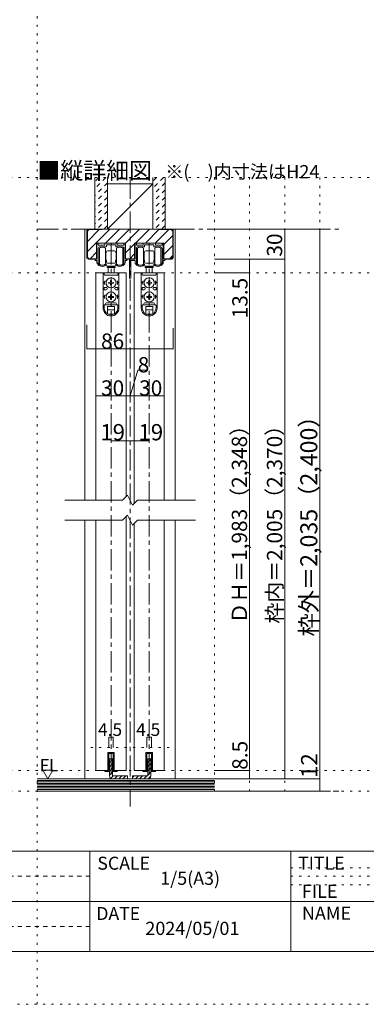
# Model space of a CAD drawing. Units: millimetres. Extents: x -6140 to 6160, y -4455 to 4425.
# Drawn here: x 115 to 2187, y -4455 to 1430 of the extents above; entities that cross this region are included whole.
import ezdxf

# ---------------------------------------------------------------- set-up
doc = ezdxf.new("R2010")
doc.units = ezdxf.units.MM
doc.header["$LTSCALE"] = 30
for name, pattern in [('JWW_CENTER1', [6.773333, 4.233333, -0.846667, 0.846667, -0.846667]), ('JWW_DASHED1', [1.693333, 0.846667, -0.846667]), ('JWW_HOJO', [1.693333, -1.27, 0.423333])]:
    doc.linetypes.add(name, pattern=pattern)
for name, color, linetype in [('0-0_補助線', 7, 'Continuous'), ('0-1_通り芯', 7, 'Continuous'), ('0-2_柱', 7, 'Continuous'), ('0-3_仕上げ', 7, 'Continuous'), ('0-4_枠', 7, 'Continuous'), ('0-6_扉', 7, 'Continuous'), ('0-7_金物', 7, 'Continuous'), ('0-A_文字', 7, 'Continuous'), ('0-B_寸法', 7, 'Continuous'), ('0-C_ハッチ', 7, 'Continuous'), ('F-0_補助線', 7, 'Continuous'), ('F-A_文字', 7, 'Continuous')]:
    doc.layers.add(name, color=color, linetype=linetype)

msp = doc.modelspace()

# ---------------------------------------------------------------- linework, layer by layer
at = {"layer": '0-0_補助線', "color": 120, "linetype": 'JWW_HOJO', "lineweight": 5}
for p, q in [((1278.9, 487.5), (1278.9, -3180)), ((1488.9, 487.5), (1488.9, -3180)), ((1698.9, 487.5), (1698.9, -3180)), ((1908.9, 487.5), (1908.9, -3180)), ((1008.9, -2919), (540.9, -2919)), ((219.9, -3180), (1908.9, -3180))]:
    msp.add_line(p, q, dxfattribs=at)
at = {"layer": '0-1_通り芯', "color": 120, "linetype": 'JWW_CENTER1', "lineweight": 5}
for p, q in [((774.9, 487.5), (774.9, -3273.5)), ((219.9, 178.5), (2022.9, 178.5)), ((660.9, 94.5), (660.9, -3108)), ((888.9, 94.5), (888.9, -3108)), ((219.9, -3180), (2022.9, -3180))]:
    msp.add_line(p, q, dxfattribs=at)
at = {"layer": '0-2_柱', "color": 7, "linetype": 'Continuous', "lineweight": 9}
for p, q in [((639.9, 448.5), (639.9, 178.5)), ((909.9, 448.5), (639.9, 448.5)), ((909.9, 448.5), (639.9, 178.5)), ((909.9, 178.5), (909.9, 448.5)), ((639.9, 178.5), (909.9, 178.5))]:
    msp.add_line(p, q, dxfattribs=at)
at = {"layer": '0-3_仕上げ', "color": 40, "linetype": 'Continuous', "lineweight": 15}
for p, q in [((564.9, 487.5), (564.9, 178.5)), ((639.9, 487.5), (639.9, 178.5)), ((909.9, 487.5), (909.9, 178.5)), ((984.9, 487.5), (984.9, 178.5)), ((564.9, 178.5), (639.9, 178.5)), ((909.9, 178.5), (984.9, 178.5)), ((219.9, -3108), (1278.9, -3108)), ((219.9, -3180), (1278.9, -3180))]:
    msp.add_line(p, q, dxfattribs=at)
at = {"layer": '0-3_仕上げ', "color": 7, "linetype": 'Continuous', "lineweight": 9}
for p, q in [((219.9, -3117), (1278.9, -3117)), ((219.9, -3126), (1278.9, -3126)), ((219.9, -3135), (1278.9, -3135)), ((219.9, -3144), (1278.9, -3144)), ((219.9, -3153), (1278.9, -3153)), ((219.9, -3162), (1278.9, -3162)), ((219.9, -3171), (1278.9, -3171))]:
    msp.add_line(p, q, dxfattribs=at)
at = {"layer": '0-4_枠', "color": 120, "linetype": 'Continuous', "lineweight": 5}
for p, q in [((504.9, 178.5), (504.9, -1440.8)), ((525.9, 178.5), (504.9, 178.5)), ((1023.9, 178.5), (1044.9, 178.5)), ((1044.9, 178.5), (1044.9, -1440.8)), ((504.9, -1560.8), (504.9, -3108)), ((1044.9, -1560.8), (1044.9, -3108))]:
    msp.add_line(p, q, dxfattribs=at)
at = {"layer": '0-4_枠', "color": 92, "linetype": 'Continuous', "lineweight": 13}
for p, q in [((516.9, 169.5), (525.9, 178.5)), ((1023.9, 178.5), (525.9, 178.5)), ((606.9, 178.5), (606.9, 175.5)), ((942.9, 175.5), (942.9, 178.5)), ((1032.9, 169.5), (1023.9, 178.5)), ((516.9, 169.5), (516.9, 7.5)), ((519.9, 166.5), (528.9, 175.5)), ((519.9, 166.5), (519.9, 10.5)), ((528.9, 175.5), (606.9, 175.5)), ((1020.9, 175.5), (942.9, 175.5)), ((1029.9, 166.5), (1020.9, 175.5)), ((1029.9, 10.5), (1029.9, 166.5)), ((1032.9, 7.5), (1032.9, 169.5)), ((573.9, -1.5), (573.9, 94.5)), ((747.9, 94.5), (573.9, 94.5)), ((747.9, -1.5), (747.9, 94.5)), ((801.9, -1.5), (801.9, 94.5)), ((975.9, 94.5), (801.9, 94.5)), ((975.9, -1.5), (975.9, 94.5)), ((525.9, -1.5), (516.9, 7.5)), ((528.9, 1.5), (519.9, 10.5)), ((528.9, 1.5), (573.9, 1.5)), ((801.9, 1.5), (747.9, 1.5)), ((1020.9, 1.5), (975.9, 1.5)), ((1020.9, 1.5), (1029.9, 10.5)), ((1023.9, -1.5), (1032.9, 7.5)), ((525.9, -1.5), (573.9, -1.5)), ((801.9, -1.5), (747.9, -1.5)), ((1023.9, -1.5), (975.9, -1.5))]:
    msp.add_line(p, q, dxfattribs=at)
at = {"layer": '0-6_扉', "color": 200, "linetype": 'Continuous', "lineweight": 20}
for p, q in [((750.9, -82.5), (570.9, -82.5)), ((570.9, -82.5), (570.9, -1440.8)), ((750.9, -82.5), (750.9, -1419.8)), ((978.9, -82.5), (798.9, -82.5)), ((798.9, -82.5), (798.9, -1461.8)), ((978.9, -82.5), (978.9, -1440.8)), ((570.9, -1560.8), (570.9, -3057)), ((750.9, -1539.8), (750.9, -3057)), ((798.9, -1581.8), (798.9, -3057)), ((978.9, -1560.8), (978.9, -3057)), ((641.4, -2949), (641.4, -3057)), ((680.4, -2949), (641.4, -2949)), ((680.4, -2949), (680.4, -3057)), ((869.4, -2949), (869.4, -3057)), ((908.4, -2949), (869.4, -2949)), ((908.4, -2949), (908.4, -3057)), ((641.4, -3057), (570.9, -3057)), ((750.9, -3057), (680.4, -3057)), ((869.4, -3057), (798.9, -3057)), ((978.9, -3057), (908.4, -3057))]:
    msp.add_line(p, q, dxfattribs=at)
at = {"layer": '0-6_扉', "color": 40, "linetype": 'Continuous', "lineweight": 15}
for p, q in [((759.9, -1410.8), (729.9, -1440.8)), ((789.9, -1470.8), (759.9, -1410.8)), ((729.9, -1440.8), (384.9, -1440.8)), ((819.9, -1440.8), (789.9, -1470.8)), ((1164.9, -1440.8), (819.9, -1440.8)), ((384.9, -1560.8), (729.9, -1560.8)), ((729.9, -1560.8), (759.9, -1530.8)), ((759.9, -1530.8), (789.9, -1590.8)), ((789.9, -1590.8), (819.9, -1560.8)), ((819.9, -1560.8), (1164.9, -1560.8))]:
    msp.add_line(p, q, dxfattribs=at)
at = {"layer": '0-7_金物', "color": 7, "linetype": 'Continuous', "lineweight": 9}
for p, q in [((576.9, -1.5), (576.9, 91.5)), ((579.9, 94.5), (581.1, 94.5)), ((584.1, 91.5), (584.1, 85.5)), ((584.1, 61.5), (584.1, -23.2)), ((587.1, 82.5), (621, 82.5)), ((591.3, -31.5), (591.3, 64.5)), ((631.2, 73.5), (596.1, 73.5)), ((624, 85.5), (624, 91.5)), ((627, 94.5), (694.8, 94.5)), ((627.3, 64.5), (627.3, 16.5)), ((633, 83.7), (633, 75.3)), ((659.1, 85.5), (634.8, 85.5)), ((660.9, 87.3), (659.1, 85.5)), ((662.7, 85.5), (660.9, 87.3)), ((687, 85.5), (662.7, 85.5)), ((688.8, 75.3), (688.8, 83.7)), ((725.7, 73.5), (690.6, 73.5)), ((694.5, 64.5), (694.5, 16.5)), ((697.8, 91.5), (697.8, 85.5)), ((700.8, 82.5), (734.7, 82.5)), ((730.5, -31.5), (730.5, 64.5)), ((737.7, 85.5), (737.7, 91.5)), ((737.7, -23.2), (737.7, 61.5)), ((740.7, 94.5), (741.9, 94.5)), ((744.9, 91.5), (744.9, -1.5)), ((804.9, -1.5), (804.9, 91.5)), ((807.9, 94.5), (809.1, 94.5)), ((812.1, 91.5), (812.1, 85.5)), ((812.1, 61.5), (812.1, -23.2)), ((815.1, 82.5), (849, 82.5)), ((819.3, -31.5), (819.3, 64.5)), ((859.2, 73.5), (824.1, 73.5)), ((852, 85.5), (852, 91.5)), ((855, 94.5), (922.8, 94.5)), ((855.3, 64.5), (855.3, 16.5)), ((861, 83.7), (861, 75.3)), ((887.1, 85.5), (862.8, 85.5)), ((888.9, 87.3), (887.1, 85.5)), ((890.7, 85.5), (888.9, 87.3)), ((915, 85.5), (890.7, 85.5)), ((916.8, 75.3), (916.8, 83.7)), ((953.7, 73.5), (918.6, 73.5)), ((922.5, 64.5), (922.5, 16.5)), ((925.8, 91.5), (925.8, 85.5)), ((928.8, 82.5), (962.7, 82.5)), ((958.5, -31.5), (958.5, 64.5)), ((965.7, 85.5), (965.7, 91.5)), ((965.7, -23.2), (965.7, 61.5)), ((968.7, 94.5), (969.9, 94.5)), ((972.9, 91.5), (972.9, -1.5)), ((627.3, 40.5), (629.1, 40.5)), ((627.3, 31.5), (630.3, 31.5)), ((627.3, 16.5), (627.3, -31.5)), ((627.3, 1.5), (630.3, 1.5)), ((630.3, 39.3), (629.1, 40.5)), ((629.1, 31.5), (630.3, 32.7)), ((630.3, 0.3), (629.1, 1.5)), ((630.3, 40.5), (630.3, 16.5)), ((630.9, 40.5), (630.3, 40.5)), ((630.3, -7.5), (630.3, 16.5)), ((639.9, 49.5), (660.9, 49.5)), ((681.9, 49.5), (660.9, 49.5)), ((690.9, 40.5), (691.5, 40.5)), ((691.5, 40.5), (691.5, 16.5)), ((691.5, 39.3), (692.7, 40.5)), ((692.7, 31.5), (691.5, 32.7)), ((694.5, 31.5), (691.5, 31.5)), ((691.5, -7.5), (691.5, 16.5)), ((691.5, 0.3), (692.7, 1.5)), ((694.5, 1.5), (691.5, 1.5)), ((694.5, 40.5), (692.7, 40.5)), ((694.5, 16.5), (694.5, -31.5)), ((855.3, 40.5), (857.1, 40.5)), ((855.3, 31.5), (858.3, 31.5)), ((855.3, 16.5), (855.3, -31.5)), ((855.3, 1.5), (858.3, 1.5)), ((858.3, 39.3), (857.1, 40.5)), ((857.1, 31.5), (858.3, 32.7)), ((858.3, 0.3), (857.1, 1.5)), ((858.3, 40.5), (858.3, 16.5)), ((858.9, 40.5), (858.3, 40.5)), ((858.3, -7.5), (858.3, 16.5)), ((867.9, 49.5), (888.9, 49.5)), ((909.9, 49.5), (888.9, 49.5)), ((918.9, 40.5), (919.5, 40.5)), ((919.5, 40.5), (919.5, 16.5)), ((919.5, 39.3), (920.7, 40.5)), ((920.7, 31.5), (919.5, 32.7)), ((922.5, 31.5), (919.5, 31.5)), ((919.5, -7.5), (919.5, 16.5)), ((919.5, 0.3), (920.7, 1.5)), ((922.5, 1.5), (919.5, 1.5)), ((922.5, 40.5), (920.7, 40.5)), ((922.5, 16.5), (922.5, -31.5)), ((576.9, -1.5), (568.5, -1.5)), ((568.5, -8.7), (576.9, -8.7)), ((576.9, -22.3), (576.9, -8.7)), ((627.3, -7.5), (629.1, -7.5)), ((627.9, -34.5), (627.9, -36)), ((630.3, -6.3), (629.1, -7.5)), ((630.9, -7.5), (630.3, -7.5)), ((633.9, -19.5), (633.9, -10.5)), ((636.9, -45.3), (636.9, -51.3)), ((684.9, -45.3), (636.9, -45.3)), ((636.9, -51.3), (684.9, -51.3)), ((639.9, -25.5), (660.9, -25.5)), ((660.9, -43.5), (639.9, -43.5)), ((642.9, -43.5), (642.9, -45.3)), ((642.9, -82.5), (642.9, -51.3)), ((681.9, -25.5), (660.9, -25.5)), ((660.9, -43.5), (681.9, -43.5)), ((678.9, -43.5), (678.9, -45.3)), ((678.9, -51.3), (678.9, -82.5)), ((684.9, -45.3), (684.9, -51.3)), ((687.9, -19.5), (687.9, -10.5)), ((690.9, -7.5), (691.5, -7.5)), ((691.5, -6.3), (692.7, -7.5)), ((694.5, -7.5), (692.7, -7.5)), ((693.9, -36), (693.9, -34.5)), ((744.9, -1.5), (753.3, -1.5)), ((753.3, -8.7), (744.9, -8.7)), ((744.9, -8.7), (744.9, -22.3)), ((771.3, -111.9), (771.3, -2.7)), ((772.5, -1.5), (804.9, -1.5)), ((778.5, -9.9), (778.5, -111.9)), ((804.9, -8.7), (779.7, -8.7)), ((804.9, -22.3), (804.9, -8.7)), ((855.3, -7.5), (857.1, -7.5)), ((855.9, -34.5), (855.9, -36)), ((858.3, -6.3), (857.1, -7.5)), ((858.9, -7.5), (858.3, -7.5)), ((861.9, -19.5), (861.9, -10.5)), ((864.9, -45.3), (864.9, -51.3)), ((912.9, -45.3), (864.9, -45.3)), ((864.9, -51.3), (912.9, -51.3)), ((867.9, -25.5), (888.9, -25.5)), ((888.9, -43.5), (867.9, -43.5)), ((870.9, -43.5), (870.9, -45.3)), ((870.9, -82.5), (870.9, -51.3)), ((909.9, -25.5), (888.9, -25.5)), ((888.9, -43.5), (909.9, -43.5)), ((906.9, -43.5), (906.9, -45.3)), ((906.9, -51.3), (906.9, -82.5)), ((912.9, -45.3), (912.9, -51.3)), ((915.9, -19.5), (915.9, -10.5)), ((918.9, -7.5), (919.5, -7.5)), ((919.5, -6.3), (920.7, -7.5)), ((922.5, -7.5), (920.7, -7.5)), ((921.9, -36), (921.9, -34.5)), ((972.9, -1.5), (981.3, -1.5)), ((981.3, -8.7), (972.9, -8.7)), ((972.9, -8.7), (972.9, -22.3)), ((613.5, -82.5), (613.5, -291.9)), ((613.8, -82.5), (708.6, -82.5)), ((619.5, -82.5), (619.5, -91.5)), ((625.5, -97.5), (696.3, -97.5)), ((702.3, -82.5), (702.3, -91.5)), ((708.3, -82.5), (708.3, -291.9)), ((841.5, -82.5), (841.5, -291.9)), ((841.8, -82.5), (936.6, -82.5)), ((847.5, -82.5), (847.5, -91.5)), ((853.5, -97.5), (924.3, -97.5)), ((930.3, -82.5), (930.3, -91.5)), ((936.3, -82.5), (936.3, -291.9)), ((627, -130.5), (615.9, -142.5)), ((622.5, -142.5), (615.9, -142.5)), ((619.5, -169.5), (619.5, -184.5)), ((631.5, -169.5), (619.5, -169.5)), ((637.5, -175.5), (637.5, -178.5)), ((657.8, -139.4), (646.2, -139.6)), ((646.2, -139.6), (646.2, -145.4)), ((657.8, -145.6), (646.2, -145.4)), ((657.8, -139.4), (658, -127.8)), ((657.8, -145.6), (658, -157.2)), ((663.8, -127.8), (658, -127.8)), ((658, -157.2), (663.8, -157.2)), ((664, -139.4), (663.8, -127.8)), ((664, -145.6), (663.8, -157.2)), ((664, -139.4), (675.6, -139.6)), ((664, -145.6), (675.6, -145.4)), ((675.6, -145.4), (675.6, -139.6)), ((684.3, -175.5), (684.3, -178.5)), ((690.3, -169.5), (702.3, -169.5)), ((694.9, -130.5), (705.9, -142.5)), ((699.3, -142.5), (705.9, -142.5)), ((702.3, -169.5), (702.3, -184.5)), ((855, -130.5), (843.9, -142.5)), ((850.5, -142.5), (843.9, -142.5)), ((847.5, -169.5), (847.5, -184.5)), ((859.5, -169.5), (847.5, -169.5)), ((865.5, -175.5), (865.5, -178.5)), ((885.8, -139.4), (874.2, -139.6)), ((874.2, -139.6), (874.2, -145.4)), ((885.8, -145.6), (874.2, -145.4)), ((885.8, -139.4), (886, -127.8)), ((885.8, -145.6), (886, -157.2)), ((891.8, -127.8), (886, -127.8)), ((886, -157.2), (891.8, -157.2)), ((892, -139.4), (891.8, -127.8)), ((892, -145.6), (891.8, -157.2)), ((892, -139.4), (903.6, -139.6)), ((892, -145.6), (903.6, -145.4)), ((903.6, -145.4), (903.6, -139.6)), ((912.3, -175.5), (912.3, -178.5)), ((918.3, -169.5), (930.3, -169.5)), ((922.9, -130.5), (933.9, -142.5)), ((927.3, -142.5), (933.9, -142.5)), ((930.3, -169.5), (930.3, -184.5)), ((627, -214.5), (615.9, -226.5)), ((622.5, -226.5), (615.9, -226.5)), ((631.5, -184.5), (619.5, -184.5)), ((657.8, -223.4), (646.2, -223.6)), ((646.2, -223.6), (646.2, -229.4)), ((657.8, -229.6), (646.2, -229.4)), ((657.8, -223.4), (658, -211.8)), ((657.8, -229.6), (658, -241.2)), ((663.8, -211.8), (658, -211.8)), ((664, -223.4), (663.8, -211.8)), ((664, -229.6), (663.8, -241.2)), ((664, -223.4), (675.6, -223.6)), ((664, -229.6), (675.6, -229.4)), ((675.6, -229.4), (675.6, -223.6)), ((690.3, -184.5), (702.3, -184.5)), ((694.9, -214.5), (705.9, -226.5)), ((699.3, -226.5), (705.9, -226.5)), ((855, -214.5), (843.9, -226.5)), ((850.5, -226.5), (843.9, -226.5)), ((859.5, -184.5), (847.5, -184.5)), ((885.8, -223.4), (874.2, -223.6)), ((874.2, -223.6), (874.2, -229.4)), ((885.8, -229.6), (874.2, -229.4)), ((885.8, -223.4), (886, -211.8)), ((885.8, -229.6), (886, -241.2)), ((891.8, -211.8), (886, -211.8)), ((892, -223.4), (891.8, -211.8)), ((892, -229.6), (891.8, -241.2)), ((892, -223.4), (903.6, -223.6)), ((892, -229.6), (903.6, -229.4)), ((903.6, -229.4), (903.6, -223.6)), ((918.3, -184.5), (930.3, -184.5)), ((922.9, -214.5), (933.9, -226.5)), ((927.3, -226.5), (933.9, -226.5)), ((619.5, -291.9), (619.5, -277.5)), ((622.5, -274.5), (699.3, -274.5)), ((634.5, -262.5), (687.3, -262.5)), ((639.9, -283.5), (681.9, -283.5)), ((639.9, -327.6), (639.9, -283.5)), ((658, -241.2), (663.8, -241.2)), ((681.9, -327.6), (681.9, -283.5)), ((702.3, -291.9), (702.3, -277.5)), ((847.5, -291.9), (847.5, -277.5)), ((850.5, -274.5), (927.3, -274.5)), ((862.5, -262.5), (915.3, -262.5)), ((867.9, -283.5), (909.9, -283.5)), ((867.9, -327.6), (867.9, -283.5)), ((886, -241.2), (891.8, -241.2)), ((909.9, -327.6), (909.9, -283.5)), ((930.3, -291.9), (930.3, -277.5)), ((639.9, -304.5), (681.9, -304.5)), ((642.8, -329.1), (679.1, -329.1)), ((867.9, -304.5), (909.9, -304.5)), ((870.8, -329.1), (907.1, -329.1)), ((641.4, -3057), (641.4, -2949)), ((641.4, -2949), (680.4, -2949)), ((647.4, -3063), (647.4, -2955)), ((674.4, -2955), (647.4, -2955)), ((674.4, -2955), (674.4, -3063)), ((680.4, -2949), (680.4, -3057)), ((869.4, -3057), (869.4, -2949)), ((869.4, -2949), (908.4, -2949)), ((875.4, -3063), (875.4, -2955)), ((902.4, -2955), (875.4, -2955)), ((902.4, -2955), (902.4, -3063)), ((908.4, -2949), (908.4, -3057)), ((623.4, -3057), (641.4, -3057)), ((623.4, -3063), (623.4, -3057)), ((680.4, -3057), (698.4, -3057)), ((698.4, -3057), (698.4, -3063)), ((851.4, -3057), (869.4, -3057)), ((851.4, -3063), (851.4, -3057)), ((908.4, -3057), (926.4, -3057)), ((926.4, -3057), (926.4, -3063)), ((647.4, -3063), (623.4, -3063)), ((674.4, -3063), (698.4, -3063)), ((875.4, -3063), (851.4, -3063)), ((902.4, -3063), (926.4, -3063))]:
    msp.add_line(p, q, dxfattribs=at)
at = {"layer": '0-7_金物', "color": 92, "linetype": 'Continuous', "lineweight": 13}
for p, q in [((669.9, -2988), (651.9, -2988)), ((651.9, -3090), (651.9, -2988)), ((669.9, -2988), (669.9, -3090)), ((879.9, -2988), (897.9, -2988)), ((879.9, -2988), (879.9, -3090)), ((897.9, -3090), (897.9, -2988)), ((759.9, -3090), (669.9, -3090)), ((669.9, -3108), (759.9, -3108)), ((759.9, -3090), (759.9, -3108)), ((789.9, -3090), (789.9, -3108)), ((789.9, -3090), (879.9, -3090)), ((879.9, -3108), (789.9, -3108))]:
    msp.add_line(p, q, dxfattribs=at)
at = {"layer": '0-7_金物', "color": 7, "linetype": 'Continuous', "lineweight": 9}
for centre in [(660.9, -142.5), (888.9, -142.5), (660.9, -226.5), (888.9, -226.5)]:
    msp.add_circle(centre, 30, dxfattribs=at)
for centre, radius, start, end in [((579.9, 91.5), 3, 90, 180), ((581.1, 91.5), 3, 360, 90), ((587.1, 85.5), 3, 180, 270), ((596.1, 61.5), 12, 90, 180), ((609.3, 40.5), 30, 53.1301, 126.8699), ((621, 85.5), 3, 270, 0), ((627, 91.5), 3, 90, 180), ((631.2, 75.3), 1.8, 270, 360), ((634.8, 83.7), 1.8, 90, 180), ((687, 83.7), 1.8, 0, 90), ((690.6, 75.3), 1.8, 180, 270), ((712.5, 40.5), 30, 53.1301, 126.8699), ((694.8, 91.5), 3, 0, 90), ((700.8, 85.5), 3, 180, 270), ((725.7, 61.5), 12, 0, 90), ((734.7, 85.5), 3, 270, 360), ((740.7, 91.5), 3, 90, 180), ((741.9, 91.5), 3, 0, 90), ((807.9, 91.5), 3, 90, 180), ((809.1, 91.5), 3, 360, 90), ((815.1, 85.5), 3, 180, 270), ((824.1, 61.5), 12, 90, 180), ((837.3, 40.5), 30, 53.1301, 126.8699), ((849, 85.5), 3, 270, 0), ((855, 91.5), 3, 90, 180), ((859.2, 75.3), 1.8, 270, 360), ((862.8, 83.7), 1.8, 90, 180), ((915, 83.7), 1.8, 0, 90), ((918.6, 75.3), 1.8, 180, 270), ((940.5, 40.5), 30, 53.1301, 126.8699), ((922.8, 91.5), 3, 0, 90), ((928.8, 85.5), 3, 180, 270), ((953.7, 61.5), 12, 0, 90), ((962.7, 85.5), 3, 270, 360), ((968.7, 91.5), 3, 90, 180), ((969.9, 91.5), 3, 0, 90), ((630.9, 43.5), 3, 270, 0), ((639.9, 43.5), 6, 90, 180), ((681.9, 43.5), 6, 0, 90), ((690.9, 43.5), 3, 180, 270), ((858.9, 43.5), 3, 270, 0), ((867.9, 43.5), 6, 90, 180), ((909.9, 43.5), 6, 0, 90), ((918.9, 43.5), 3, 180, 270), ((568.5, -5.1), 3.6, 90, 270), ((588.9, -22.3), 12, 180, 215.95057), ((609.3, -7.5), 37.2, 215.95057, 293.81884), ((585.9, -23.2), 1.8, 180, 213.92311), ((609.3, -7.5), 30, 213.92311, 301.89079), ((609.3, -7.5), 30, 233.1301, 306.8699), ((621.9, -36), 6, 293.81884, 0), ((626.1, -34.5), 1.8, 360, 121.89079), ((621.9, -37.5), 12, 0, 63.25632), ((630.9, -10.5), 3, 0, 90), ((639.9, -19.5), 6, 180, 270), ((639.9, -37.5), 6, 180, 270), ((681.9, -19.5), 6, 270, 0), ((681.9, -37.5), 6, 270, 0), ((690.9, -10.5), 3, 90, 180), ((699.9, -37.5), 12, 116.74368, 180), ((695.7, -34.5), 1.8, 58.10921, 180), ((699.9, -36), 6, 180, 246.18116), ((712.5, -7.5), 30, 233.1301, 306.8699), ((712.5, -7.5), 30, 238.10921, 326.07689), ((712.5, -7.5), 37.2, 246.18116, 324.04943), ((735.9, -23.2), 1.8, 326.07689, 360), ((732.9, -22.3), 12, 324.04943, 360), ((753.3, -5.1), 3.6, 270, 90), ((772.5, -2.7), 1.2, 90, 180), ((779.7, -9.9), 1.2, 90, 180), ((816.9, -22.3), 12, 180, 215.95057), ((837.3, -7.5), 37.2, 215.95057, 293.81884), ((813.9, -23.2), 1.8, 180, 213.92311), ((837.3, -7.5), 30, 213.92311, 301.89079), ((837.3, -7.5), 30, 233.1301, 306.8699), ((849.9, -36), 6, 293.81884, 0), ((854.1, -34.5), 1.8, 360, 121.89079), ((849.9, -37.5), 12, 0, 63.25632), ((858.9, -10.5), 3, 0, 90), ((867.9, -19.5), 6, 180, 270), ((867.9, -37.5), 6, 180, 270), ((909.9, -19.5), 6, 270, 0), ((909.9, -37.5), 6, 270, 0), ((918.9, -10.5), 3, 90, 180), ((927.9, -37.5), 12, 116.74368, 180), ((923.7, -34.5), 1.8, 58.10921, 180), ((927.9, -36), 6, 180, 246.18116), ((940.5, -7.5), 30, 233.1301, 306.8699), ((940.5, -7.5), 30, 238.10921, 326.07689), ((940.5, -7.5), 37.2, 246.18116, 324.04943), ((963.9, -23.2), 1.8, 326.07689, 360), ((960.9, -22.3), 12, 324.04943, 360), ((981.3, -5.1), 3.6, 270, 90), ((625.5, -91.5), 6, 180, 270), ((696.3, -91.5), 6, 270, 0), ((774.9, -111.9), 3.6, 180, 0), ((853.5, -91.5), 6, 180, 270), ((924.3, -91.5), 6, 270, 0), ((660.9, -142.5), 38.4, 167.82427, 198.20996), ((631.5, -175.5), 6, 0, 90), ((690.3, -175.5), 6, 90, 180), ((660.9, -142.5), 38.4, 341.79004, 12.17573), ((888.9, -142.5), 38.4, 167.82427, 198.20996), ((859.5, -175.5), 6, 0, 90), ((918.3, -175.5), 6, 90, 180), ((888.9, -142.5), 38.4, 341.79004, 12.17573), ((660.9, -226.5), 38.4, 167.82427, 198.20996), ((631.5, -178.5), 6, 270, 0), ((690.3, -178.5), 6, 180, 270), ((660.9, -226.5), 38.4, 341.79004, 12.17573), ((888.9, -226.5), 38.4, 167.82427, 198.20996), ((859.5, -178.5), 6, 270, 0), ((918.3, -178.5), 6, 180, 270), ((888.9, -226.5), 38.4, 341.79004, 12.17573), ((660.9, -293.1), 47.4, 180, 0), ((622.5, -277.5), 3, 90, 180), ((660.9, -291.9), 41.4, 180, 0), ((622.5, -268.5), 6, 270, 0), ((634.5, -268.5), 6, 90, 180), ((687.3, -268.5), 6, 0, 90), ((699.3, -268.5), 6, 180, 270), ((699.3, -277.5), 3, 0, 90), ((888.9, -293.1), 47.4, 180, 0), ((850.5, -277.5), 3, 90, 180), ((888.9, -291.9), 41.4, 180, 0), ((850.5, -268.5), 6, 270, 0), ((862.5, -268.5), 6, 90, 180), ((915.3, -268.5), 6, 0, 90), ((927.3, -268.5), 6, 180, 270), ((927.3, -277.5), 3, 0, 90)]:
    msp.add_arc(centre, radius, start, end, dxfattribs=at)
at = {"layer": '0-7_金物', "color": 92, "linetype": 'Continuous', "lineweight": 13}
for centre, start, end in [((669.9, -3090), 180, 270), ((879.9, -3090), 270, 0)]:
    msp.add_arc(centre, 18, start, end, dxfattribs=at)
at = {"layer": '0-A_文字', "color": 7, "linetype": 'Continuous', "lineweight": 9}
for p, q in [((253.3, -3055.1), (283.3, -3107.1)), ((253.3, -3055.1), (313.3, -3055.1)), ((313.3, -3055.1), (283.3, -3107.1))]:
    msp.add_line(p, q, dxfattribs=at)
at = {"layer": '0-B_寸法', "color": 120, "linetype": 'Continuous', "lineweight": 5}
for p, q in [((1908.9, 178.5), (1278.9, 178.5)), ((1698.9, 178.5), (1698.9, -3108)), ((1908.9, -3180), (1908.9, 178.5)), ((1698.9, -1.5), (1278.9, -1.5)), ((1488.9, -1.5), (1488.9, -3108)), ((1488.9, -82.5), (1278.9, -82.5)), ((516.9, -537.3), (516.9, -393)), ((1032.9, -537.3), (1032.9, -414)), ((516.9, -537.3), (1032.9, -537.3)), ((774.9, -817.5), (821.7, -663.7)), ((821.7, -663.7), (879.4, -663.7)), ((570.9, -817.5), (978.9, -817.5)), ((660.9, -1087.5), (774.9, -1087.5)), ((774.9, -1087.5), (888.9, -1087.5)), ((647.4, -2859), (647.4, -2919)), ((647.4, -2859), (674.4, -2859)), ((674.4, -2859), (674.4, -2919)), ((875.4, -2859), (875.4, -2919)), ((875.4, -2859), (902.4, -2859)), ((902.4, -2859), (902.4, -2919)), ((1488.9, -3057), (1278.9, -3057)), ((1908.9, -3108), (1278.9, -3108)), ((1908.9, -3180), (1278.9, -3180))]:
    msp.add_line(p, q, dxfattribs=at)
at = {"layer": '0-B_寸法', "color": 7, "linetype": 'Continuous', "lineweight": 9, "const_width": 3}
for points in [[(1700.4, 178.5, 0.414214), (1698.9, 180, 0.414214), (1697.4, 178.5, 0.414214), (1698.9, 177, 0.414214)], [(1910.4, 178.5, 0.414214), (1908.9, 180, 0.414214), (1907.4, 178.5, 0.414214), (1908.9, 177, 0.414214)], [(1490.4, -1.5, 0.414214), (1488.9, 0, 0.414214), (1487.4, -1.5, 0.414214), (1488.9, -3, 0.414214)], [(1700.4, -1.5, 0.414214), (1698.9, 0, 0.414214), (1697.4, -1.5, 0.414214), (1698.9, -3, 0.414214)], [(1490.4, -82.5, 0.414214), (1488.9, -81, 0.414214), (1487.4, -82.5, 0.414214), (1488.9, -84, 0.414214)], [(518.4, -537.3, 0.414214), (516.9, -535.8, 0.414214), (515.4, -537.3, 0.414214), (516.9, -538.8, 0.414214)], [(1034.4, -537.3, 0.414214), (1032.9, -535.8, 0.414214), (1031.4, -537.3, 0.414214), (1032.9, -538.8, 0.414214)], [(572.4, -817.5, 0.414214), (570.9, -816, 0.414214), (569.4, -817.5, 0.414214), (570.9, -819, 0.414214)], [(752.4, -817.5, 0.414214), (750.9, -816, 0.414214), (749.4, -817.5, 0.414214), (750.9, -819, 0.414214)], [(800.4, -817.5, 0.414214), (798.9, -816, 0.414214), (797.4, -817.5, 0.414214), (798.9, -819, 0.414214)], [(980.4, -817.5, 0.414214), (978.9, -816, 0.414214), (977.4, -817.5, 0.414214), (978.9, -819, 0.414214)], [(662.4, -1087.5, 0.414214), (660.9, -1086, 0.414214), (659.4, -1087.5, 0.414214), (660.9, -1089, 0.414214)], [(776.4, -1087.5, 0.414214), (774.9, -1086, 0.414214), (773.4, -1087.5, 0.414214), (774.9, -1089, 0.414214)], [(890.4, -1087.5, 0.414214), (888.9, -1086, 0.414214), (887.4, -1087.5, 0.414214), (888.9, -1089, 0.414214)], [(648.9, -2859, 0.414214), (647.4, -2857.5, 0.414214), (645.9, -2859, 0.414214), (647.4, -2860.5, 0.414214)], [(675.9, -2859, 0.414214), (674.4, -2857.5, 0.414214), (672.9, -2859, 0.414214), (674.4, -2860.5, 0.414214)], [(876.9, -2859, 0.414214), (875.4, -2857.5, 0.414214), (873.9, -2859, 0.414214), (875.4, -2860.5, 0.414214)], [(903.9, -2859, 0.414214), (902.4, -2857.5, 0.414214), (900.9, -2859, 0.414214), (902.4, -2860.5, 0.414214)], [(1490.4, -3057, 0.414214), (1488.9, -3055.5, 0.414214), (1487.4, -3057, 0.414214), (1488.9, -3058.5, 0.414214)], [(1490.4, -3108, 0.414214), (1488.9, -3106.5, 0.414214), (1487.4, -3108, 0.414214), (1488.9, -3109.5, 0.414214)], [(1700.4, -3108, 0.414214), (1698.9, -3106.5, 0.414214), (1697.4, -3108, 0.414214), (1698.9, -3109.5, 0.414214)], [(1700.4, -3108, 0.414214), (1698.9, -3106.5, 0.414214), (1697.4, -3108, 0.414214), (1698.9, -3109.5, 0.414214)], [(1910.4, -3108, 0.414214), (1908.9, -3106.5, 0.414214), (1907.4, -3108, 0.414214), (1908.9, -3109.5, 0.414214)], [(1910.4, -3180, 0.414214), (1908.9, -3178.5, 0.414214), (1907.4, -3180, 0.414214), (1908.9, -3181.5, 0.414214)]]:
    msp.add_lwpolyline(points, format="xyb", close=True, dxfattribs=at)
at = {"layer": '0-C_ハッチ', "color": 120, "linetype": 'JWW_DASHED1', "lineweight": 5}
for p, q in [((630, 487.5), (564.9, 422.4)), ((587.6, 487.5), (564.9, 464.8)), ((975, 487.5), (909.9, 422.4)), ((932.6, 487.5), (909.9, 464.8)), ((639.9, 455), (564.9, 380)), ((639.9, 412.5), (564.9, 337.5)), ((984.9, 455), (909.9, 380)), ((984.9, 412.5), (909.9, 337.5)), ((639.9, 370.1), (564.9, 295.1)), ((984.9, 370.1), (909.9, 295.1)), ((639.9, 327.7), (564.9, 252.7)), ((984.9, 327.7), (909.9, 252.7)), ((639.9, 285.2), (564.9, 210.2)), ((639.9, 242.8), (575.6, 178.5)), ((984.9, 285.2), (909.9, 210.2)), ((984.9, 242.8), (920.6, 178.5)), ((639.9, 200.4), (618, 178.5)), ((984.9, 200.4), (963, 178.5))]:
    msp.add_line(p, q, dxfattribs=at)
at = {"layer": '0-C_ハッチ', "color": 120, "linetype": 'Continuous', "lineweight": 5}
for p, q in [((519.9, 45.5), (652.9, 178.5)), ((628.3, 94.5), (712.3, 178.5)), ((687.7, 94.5), (771.7, 178.5)), ((747.1, 94.5), (831.1, 178.5)), ((806.5, 94.5), (890.5, 178.5)), ((519.9, 104.9), (590.5, 175.5)), ((865.9, 94.5), (946.9, 175.5)), ((925.3, 94.5), (1006.3, 175.5)), ((975.3, 85.1), (1029.9, 139.7)), ((747.9, 35.9), (801.9, 89.9)), ((975.3, 25.7), (1029.9, 80.3)), ((573.9, 40.1), (535.3, 1.5)), ((772.9, 1.5), (801.9, 30.5)), ((1029.9, 20.9), (1010.5, 1.5)), ((651.9, -3009.9), (669.9, -2991.9)), ((879.9, -3008.9), (897.9, -2990.9)), ((651.9, -3035.3), (669.9, -3017.3)), ((651.9, -3060.8), (669.9, -3042.8)), ((879.9, -3034.4), (897.9, -3016.4)), ((879.9, -3059.8), (897.9, -3041.8)), ((651.9, -3086.2), (669.9, -3068.2)), ((659.2, -3104.4), (673.6, -3090)), ((681.1, -3108), (699.1, -3090)), ((706.5, -3108), (724.5, -3090)), ((732, -3108), (750, -3090)), ((757.4, -3108), (759.9, -3105.5)), ((789.9, -3098.9), (798.8, -3090)), ((806.3, -3108), (824.3, -3090)), ((831.7, -3108), (849.7, -3090)), ((857.2, -3108), (875.2, -3090)), ((879.9, -3085.3), (897.9, -3067.3)), ((882.9, -3107.8), (897.7, -3093))]:
    msp.add_line(p, q, dxfattribs=at)
at = {"layer": 'F-0_補助線', "color": 120, "linetype": 'JWW_HOJO', "lineweight": 5}
for p, q in [((219.9, -4455), (219.9, 4425)), ((-6140.1, 487.5), (6159.9, 487.5)), ((-6140.1, -82.5), (6159.9, -82.5)), ((-6140.1, -3057), (6159.9, -3057)), ((-6140.1, -3180), (6159.9, -3180)), ((6159.9, -4455), (-6140.1, -4455))]:
    msp.add_line(p, q, dxfattribs=at)
at = {"layer": 'F-0_補助線', "color": 3, "linetype": 'Continuous', "lineweight": 0}
for p, q in [((-5915.1, -3540), (5934.9, -3540)), ((5934.9, -4140), (-5915.1, -4140))]:
    msp.add_line(p, q, dxfattribs=at)
at = {"layer": 'F-0_補助線', "color": 2, "linetype": 'Continuous', "lineweight": 0}
for p, q in [((534.9, -3540), (1734.9, -3540)), ((534.9, -3840), (534.9, -3540)), ((1734.9, -3540), (5334.9, -3540)), ((1734.9, -3840), (1734.9, -3540)), ((1734.9, -3540), (1734.9, -3840)), ((-1715.1, -3840), (534.9, -3840)), ((534.9, -3840), (1734.9, -3840)), ((534.9, -4140), (534.9, -3840)), ((1734.9, -3840), (534.9, -3840)), ((5334.9, -3840), (1734.9, -3840)), ((1734.9, -3840), (1734.9, -4140)), ((1734.9, -4140), (534.9, -4140))]:
    msp.add_line(p, q, dxfattribs=at)
at = {"layer": 'F-0_補助線', "color": 9, "linetype": 'JWW_HOJO', "lineweight": 5}
for p, q in [((1734.9, -3640), (5334.9, -3640)), ((1734.9, -3690), (5334.9, -3690)), ((1734.9, -3740), (5334.9, -3740))]:
    msp.add_line(p, q, dxfattribs=at)
at = {"layer": 'F-0_補助線', "color": 2, "linetype": 'JWW_DASHED1', "lineweight": 0}
for p, q in [((534.9, -3690), (-1715.1, -3690)), ((534.9, -3840), (-1715.1, -3840)), ((534.9, -3990), (-1715.1, -3990))]:
    msp.add_line(p, q, dxfattribs=at)

# ---------------------------------------------------------------- texts
at = {"layer": '0-A_文字', "color": 7, "linetype": 'Continuous', "lineweight": 9, "attachment_point": 7}
for s, insert, char_height, width in [('{\\fＭＳ ゴシック|b0|i0|c128|p49;■縦詳細図}', (219.9, 477.8), 100.584, 660), ('{\\fＭＳ ゴシック|b0|i0|c128|p49;FL}', (234.6, -3063), 74.295, 97.5)]:
    msp.add_mtext(s, dxfattribs=dict(at, insert=insert, char_height=char_height, width=width))
at = {"layer": '0-A_文字', "color": 7, "linetype": 'Continuous', "lineweight": 0, "insert": (984.9, 482.2), "char_height": 79.338, "width": 885, "attachment_point": 7}
msp.add_mtext('{\\fＭＳ ゴシック|b0|i0|c128|p49;※(\u3000)内寸法はH24}', dxfattribs=at)
at = {"layer": '0-B_寸法', "color": 7, "linetype": 'Continuous', "lineweight": 211, "attachment_point": 7, "rotation": 90}
for s, insert, char_height, width in [('{\\fＭＳ ゴシック|b0|i0|c128|p49;30}', (1683.9, 14.2), 91.44, 120), ('{\\fＭＳ ゴシック|b0|i0|c128|p49;枠外＝2,035（2,400）}', (1893.9, -2256.4), 101.727, 1335), ('{\\fＭＳ ゴシック|b0|i0|c128|p49;枠内＝2,005（2,370）}', (1683.9, -2179), 91.44, 1200), ('{\\fＭＳ ゴシック|b0|i0|c128|p49;12}', (1893.9, -3101.4), 97.155, 127.5)]:
    msp.add_mtext(s, dxfattribs=dict(at, insert=insert, char_height=char_height, width=width))
at = {"layer": '0-B_寸法', "color": 7, "linetype": 'Continuous', "lineweight": 0, "char_height": 91.44, "attachment_point": 7, "rotation": 90}
for s, insert, width in [('{\\fＭＳ ゴシック|b0|i0|c128|p49;13.5}', (1476.9, -354.8), 240), ('{\\fＭＳ ゴシック|b0|i0|c128|p49;ＤＨ＝1,983（2,348）}', (1473.9, -2179), 1200), ('{\\fＭＳ ゴシック|b0|i0|c128|p49;8.5}', (1476.9, -3053.3), 180)]:
    msp.add_mtext(s, dxfattribs=dict(at, insert=insert, width=width))
at = {"layer": '0-B_寸法', "color": 7, "linetype": 'Continuous', "lineweight": 0, "insert": (600.9, -536.6), "char_height": 91.44, "width": 120, "attachment_point": 7}
msp.add_mtext('{\\fＭＳ ゴシック|b0|i0|c128|p49;86}', dxfattribs=at)
at = {"layer": '0-B_寸法', "color": 7, "linetype": 'Continuous', "lineweight": 211, "attachment_point": 7}
for s, insert, char_height, width in [('{\\fＭＳ ゴシック|b0|i0|c128|p49;8}', (820.5, -678), 91.44, 60), ('{\\fＭＳ ゴシック|b0|i0|c128|p49;30}', (600.9, -816.8), 91.44, 120), ('{\\fＭＳ ゴシック|b0|i0|c128|p49;30}', (828.9, -816.8), 91.44, 120), ('{\\fＭＳ ゴシック|b0|i0|c128|p49;19}', (597.2, -1083.9), 97.155, 127.5), ('{\\fＭＳ ゴシック|b0|i0|c128|p49;19}', (825.2, -1083.9), 97.155, 127.5), ('{\\fＭＳ ゴシック|b0|i0|c128|p49;4.5}', (582.9, -2850.9), 76.2, 150), ('{\\fＭＳ ゴシック|b0|i0|c128|p49;4.5}', (810.9, -2850.9), 76.2, 150)]:
    msp.add_mtext(s, dxfattribs=dict(at, insert=insert, char_height=char_height, width=width))
at = {"layer": 'F-A_文字', "color": 7, "linetype": 'Continuous', "lineweight": 9, "attachment_point": 7}
for s, insert, char_height, width in [('{\\fＭＳ ゴシック|b0|i0|c128|p49;SCALE}', (579, -3650.5), 77.724, 255), ('{\\fＭＳ ゴシック|b0|i0|c128|p49;TITLE}', (1779, -3650.5), 77.724, 255), ('{\\fＭＳ ゴシック|b0|i0|c128|p49;1/5(A3)}', (955.3, -3740.8), 78.377, 360), ('{\\fＭＳ ゴシック|b0|i0|c128|p49;FILE NAME}', (1802.2, -3950), 78.74, 465), ('{\\fＭＳ ゴシック|b0|i0|c128|p49;DATE}', (573.2, -3950.8), 77.152, 202.5), ('{\\fＭＳ ゴシック|b0|i0|c128|p49;2024/05/01}', (866.1, -4040.6), 78.867, 517.5)]:
    msp.add_mtext(s, dxfattribs=dict(at, insert=insert, char_height=char_height, width=width))

doc.saveas('drawing.dxf')
